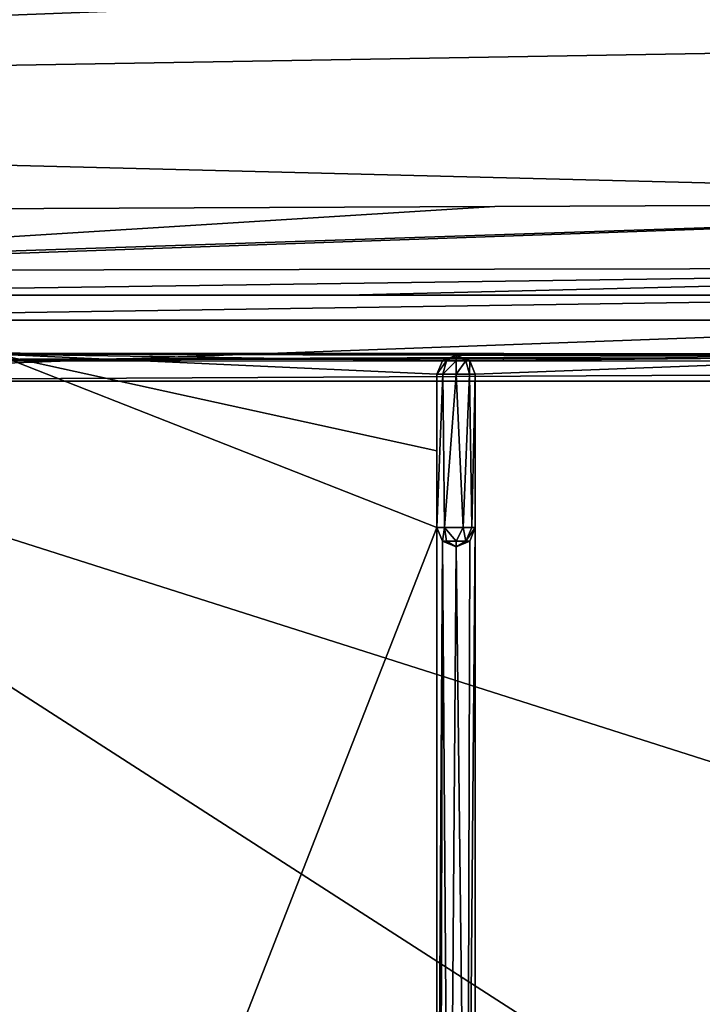
# Model space of a CAD drawing. Units: millimetres. Extents: x -500 to 500, y -400 to 410.
# Drawn here: x -76 to -40, y 271 to 322 of the extents above; entities that cross this region are included whole.
import ezdxf

# ---------------------------------------------------------------- set-up
doc = ezdxf.new("R2010")
doc.units = ezdxf.units.MM
doc.header["$LTSCALE"] = 127.314815
for name, color, linetype in [('10', 7, 'CONTINUOUS'), ('12', 7, 'CONTINUOUS'), ('125', 7, 'CONTINUOUS'), ('130', 7, 'CONTINUOUS'), ('156', 7, 'CONTINUOUS'), ('162', 7, 'CONTINUOUS'), ('173', 7, 'CONTINUOUS'), ('188', 7, 'CONTINUOUS'), ('213', 7, 'CONTINUOUS'), ('228', 7, 'CONTINUOUS'), ('68', 7, 'CONTINUOUS'), ('70', 7, 'CONTINUOUS'), ('71', 7, 'CONTINUOUS'), ('72', 7, 'CONTINUOUS'), ('83', 7, 'CONTINUOUS'), ('87', 7, 'CONTINUOUS'), ('97', 7, 'CONTINUOUS')]:
    doc.layers.add(name, color=color, linetype=linetype)

msp = doc.modelspace()

# ---------------------------------------------------------------- linework, layer by layer
at = {"layer": '10', "color": 254, "linetype": 'Continuous', "true_color": 0xbfbfff}
for points in [[(-53.574, 295.866, -18.099), (-53.972, 295.866, -17.301), (-53.664, 303.866, -18.023), (-53.574, 295.866, -18.099)], [(-53.664, 303.866, -18.023), (-53.972, 295.866, -17.301), (-53.972, 303.866, -17.301), (-53.664, 303.866, -18.023)], [(-52.971, 303.866, -18.301), (-53.574, 295.866, -18.099), (-53.664, 303.866, -18.023), (-52.971, 303.866, -18.301)], [(-52.604, 295.866, -18.231), (-53.574, 295.866, -18.099), (-52.971, 303.866, -18.301), (-52.604, 295.866, -18.231)], [(-52.27, 303.866, -18.013), (-52.604, 295.866, -18.231), (-52.971, 303.866, -18.301), (-52.27, 303.866, -18.013)], [(-52.158, 295.866, -17.882), (-52.604, 295.866, -18.231), (-52.27, 303.866, -18.013), (-52.158, 295.866, -17.882)], [(-51.972, 303.866, -17.301), (-52.158, 295.866, -17.882), (-52.27, 303.866, -18.013), (-51.972, 303.866, -17.301)], [(-51.972, 295.866, -17.301), (-52.158, 295.866, -17.882), (-51.972, 303.866, -17.301), (-51.972, 295.866, -17.301)]]:
    msp.add_3dface(points, dxfattribs=at)
at = {"layer": '12', "color": 254, "linetype": 'Continuous', "true_color": 0xbfbfff}
for points in [[(-100.989, 303.5, -7.293), (0, 238.498, -7.215), (0, 303.502, -7.215), (-100.989, 303.5, -7.293)], [(-100.989, 238.5, -7.293), (0, 238.498, -7.215), (-100.989, 303.5, -7.293), (-100.989, 238.5, -7.293)]]:
    msp.add_3dface(points, dxfattribs=at)
at = {"layer": '125', "color": 254, "linetype": 'Continuous', "true_color": 0xbfbfff}
for points in [[(-100.984, 304.992, -8.801), (-100.987, 304.574, -7.755), (0, 304.912, -8.799), (-100.984, 304.992, -8.801)], [(-100.987, 304.574, -7.755), (100.984, 304.992, -8.801), (0, 304.912, -8.799), (-100.987, 304.574, -7.755)], [(-100.987, 304.574, -7.755), (100.987, 304.542, -7.722), (100.984, 304.992, -8.801), (-100.987, 304.574, -7.755)], [(-100.987, 304.574, -7.755), (-100.989, 303.5, -7.293), (100.987, 304.542, -7.722), (-100.987, 304.574, -7.755)], [(-100.989, 303.5, -7.293), (0, 303.502, -7.215), (100.987, 304.542, -7.722), (-100.989, 303.5, -7.293)]]:
    msp.add_3dface(points, dxfattribs=at)
at = {"layer": '130', "color": 254, "linetype": 'Continuous', "true_color": 0xbfbfff}
for points in [[(-100.969, 304.984, -10.301), (-100.984, 304.992, -8.801), (0, 304.912, -8.799), (-100.969, 304.984, -10.301)], [(-76.974, 304.917, -10.3), (-100.969, 304.984, -10.301), (0, 304.912, -8.799), (-76.974, 304.917, -10.3)], [(-52.972, 304.866, -10.298), (-76.974, 304.917, -10.3), (0, 304.912, -8.799), (-52.972, 304.866, -10.298)], [(-26.495, 304.835, -10.297), (-52.972, 304.866, -10.298), (0, 304.912, -8.799), (-26.495, 304.835, -10.297)]]:
    msp.add_3dface(points, dxfattribs=at)
at = {"layer": '156', "linetype": 'Continuous'}
for points in [[(-200, 317.883, -8.121), (0, 325.514, -9.653), (-200, 325.685, -6.56), (-200, 317.883, -8.121)], [(0, 321.277, -11.033), (0, 325.514, -9.653), (-200, 317.883, -8.121), (0, 321.277, -11.033)], [(0, 312.852, -12.484), (0, 321.277, -11.033), (-200, 317.883, -8.121), (0, 312.852, -12.484)], [(-101.918, 312.402, -11.092), (0, 312.852, -12.484), (-200, 317.883, -8.121), (-101.918, 312.402, -11.092)], [(-50.96, 312.622, -11.85), (0, 312.852, -12.484), (-101.918, 312.402, -11.092), (-50.96, 312.622, -11.85)]]:
    msp.add_3dface(points, dxfattribs=at)
at = {"layer": '162', "linetype": 'Continuous'}
for points in [[(-58.73, 308, -16.726), (-102, 308, -16.055), (-102, 308, -17.3), (-58.73, 308, -16.726)], [(-15.458, 308, -17.3), (-58.73, 308, -16.726), (-102, 308, -17.3), (-15.458, 308, -17.3)]]:
    msp.add_3dface(points, dxfattribs=at)
at = {"layer": '173', "linetype": 'Continuous'}
for points in [[(0, 312.852, -12.484), (-101.942, 309.444, -12.541), (-101.945, 309.259, -12.739), (0, 312.852, -12.484)], [(0, 312.852, -12.484), (-101.945, 309.259, -12.739), (-0.017, 309.446, -13.964), (0, 312.852, -12.484)], [(0, 312.852, -12.484), (-50.96, 312.622, -11.85), (-101.942, 309.444, -12.541), (0, 312.852, -12.484)], [(-50.96, 312.622, -11.85), (-101.918, 312.402, -11.092), (-101.942, 309.444, -12.541), (-50.96, 312.622, -11.85)], [(-102, 308, -16.055), (-58.73, 308, -16.726), (-0.017, 309.446, -13.964), (-102, 308, -16.055)], [(-101.945, 309.259, -12.739), (-102, 308, -16.055), (-0.017, 309.446, -13.964), (-101.945, 309.259, -12.739)], [(-0.017, 309.446, -13.964), (-58.73, 308, -16.726), (-0.056, 308.001, -17.386), (-0.017, 309.446, -13.964)], [(-0.056, 308.001, -17.386), (-58.73, 308, -16.726), (-7.757, 308, -17.344), (-0.056, 308.001, -17.386)], [(-58.73, 308, -16.726), (-15.458, 308, -17.3), (-7.757, 308, -17.344), (-58.73, 308, -16.726)]]:
    msp.add_3dface(points, dxfattribs=at)
at = {"layer": '188', "linetype": 'Continuous'}
for points in [[(-102, 238.5, -21.8), (102, 238.5, -21.8), (-102, 303.5, -21.8), (-102, 238.5, -21.8)], [(-102, 303.5, -21.8), (102, 238.5, -21.8), (-15.458, 303.5, -21.8), (-102, 303.5, -21.8)]]:
    msp.add_3dface(points, dxfattribs=at)
at = {"layer": '213', "linetype": 'Continuous'}
for points in [[(-494, 400, -25), (494, 400, -25), (-494, -400, -25), (-494, 400, -25)], [(-494, -400, -25), (494, 400, -25), (494, -400, -25), (-494, -400, -25)]]:
    msp.add_3dface(points, dxfattribs=at)
at = {"layer": '228', "linetype": 'Continuous'}
for points in [[(-15.458, 308, -17.3), (-102, 308, -17.3), (-102, 306.682, -20.482), (-15.458, 308, -17.3)], [(-15.458, 308, -17.3), (-102, 306.682, -20.482), (-15.458, 306.682, -20.482), (-15.458, 308, -17.3)], [(-102, 303.5, -21.8), (-15.458, 303.5, -21.8), (-15.458, 306.682, -20.482), (-102, 303.5, -21.8)], [(-102, 306.682, -20.482), (-102, 303.5, -21.8), (-15.458, 306.682, -20.482), (-102, 306.682, -20.482)]]:
    msp.add_3dface(points, dxfattribs=at)
at = {"layer": '68', "color": 254, "linetype": 'Continuous', "true_color": 0xbfbfff}
for points in [[(-53.472, 304.573, -17.801), (-53.679, 304.573, -17.301), (-52.972, 304.866, -17.301), (-53.472, 304.573, -17.801)], [(-52.972, 304.573, -18.008), (-53.472, 304.573, -17.801), (-52.972, 304.866, -17.301), (-52.972, 304.573, -18.008)], [(-52.265, 304.573, -17.301), (-52.472, 304.573, -17.801), (-52.972, 304.866, -17.301), (-52.265, 304.573, -17.301)], [(-52.472, 304.573, -17.801), (-52.972, 304.573, -18.008), (-52.972, 304.866, -17.301), (-52.472, 304.573, -17.801)], [(-53.664, 303.866, -18.023), (-53.972, 303.866, -17.301), (-53.472, 304.573, -17.801), (-53.664, 303.866, -18.023)], [(-53.472, 304.573, -17.801), (-53.972, 303.866, -17.301), (-53.679, 304.573, -17.301), (-53.472, 304.573, -17.801)], [(-52.971, 303.866, -18.301), (-53.664, 303.866, -18.023), (-52.972, 304.573, -18.008), (-52.971, 303.866, -18.301)], [(-52.972, 304.573, -18.008), (-53.664, 303.866, -18.023), (-53.472, 304.573, -17.801), (-52.972, 304.573, -18.008)], [(-52.472, 304.573, -17.801), (-52.971, 303.866, -18.301), (-52.972, 304.573, -18.008), (-52.472, 304.573, -17.801)], [(-52.27, 303.866, -18.013), (-52.971, 303.866, -18.301), (-52.472, 304.573, -17.801), (-52.27, 303.866, -18.013)], [(-52.265, 304.573, -17.301), (-52.27, 303.866, -18.013), (-52.472, 304.573, -17.801), (-52.265, 304.573, -17.301)], [(-51.972, 303.866, -17.301), (-52.27, 303.866, -18.013), (-52.265, 304.573, -17.301), (-51.972, 303.866, -17.301)]]:
    msp.add_3dface(points, dxfattribs=at)
at = {"layer": '70', "color": 254, "linetype": 'Continuous', "true_color": 0xbfbfff}
for points in [[(-53.972, 295.866, -17.301), (-53.574, 295.866, -18.099), (-53.679, 295.159, -17.301), (-53.972, 295.866, -17.301)], [(-53.679, 295.159, -17.301), (-53.574, 295.866, -18.099), (-53.472, 295.159, -17.801), (-53.679, 295.159, -17.301)], [(-53.574, 295.866, -18.099), (-52.604, 295.866, -18.231), (-52.972, 295.159, -18.008), (-53.574, 295.866, -18.099)], [(-53.472, 295.159, -17.801), (-53.574, 295.866, -18.099), (-52.972, 295.159, -18.008), (-53.472, 295.159, -17.801)], [(-52.972, 295.159, -18.008), (-52.604, 295.866, -18.231), (-52.472, 295.159, -17.801), (-52.972, 295.159, -18.008)], [(-52.604, 295.866, -18.231), (-52.158, 295.866, -17.882), (-52.472, 295.159, -17.801), (-52.604, 295.866, -18.231)], [(-52.158, 295.866, -17.882), (-51.972, 295.866, -17.301), (-52.472, 295.159, -17.801), (-52.158, 295.866, -17.882)], [(-52.472, 295.159, -17.801), (-51.972, 295.866, -17.301), (-52.265, 295.159, -17.301), (-52.472, 295.159, -17.801)], [(-53.679, 295.159, -17.301), (-53.472, 295.159, -17.801), (-52.972, 294.866, -17.301), (-53.679, 295.159, -17.301)], [(-53.472, 295.159, -17.801), (-52.972, 295.159, -18.008), (-52.972, 294.866, -17.301), (-53.472, 295.159, -17.801)], [(-52.972, 295.159, -18.008), (-52.472, 295.159, -17.801), (-52.972, 294.866, -17.301), (-52.972, 295.159, -18.008)], [(-52.472, 295.159, -17.801), (-52.265, 295.159, -17.301), (-52.972, 294.866, -17.301), (-52.472, 295.159, -17.801)]]:
    msp.add_3dface(points, dxfattribs=at)
at = {"layer": '71', "color": 254, "linetype": 'Continuous', "true_color": 0xbfbfff}
for points in [[(-53.972, 295.866, -17.301), (-53.679, 295.159, -17.301), (-53.972, 295.866, -9.958), (-53.972, 295.866, -17.301)], [(-53.972, 295.866, -9.958), (-53.679, 295.159, -17.301), (-53.678, 295.158, -9.934), (-53.972, 295.866, -9.958)], [(-52.265, 295.159, -17.301), (-51.972, 295.866, -17.301), (-52.264, 295.16, -9.928), (-52.265, 295.159, -17.301)], [(-52.264, 295.16, -9.928), (-51.972, 295.866, -17.301), (-51.972, 295.866, -9.949), (-52.264, 295.16, -9.928)], [(-53.679, 295.159, -17.301), (-52.972, 294.866, -17.301), (-53.678, 295.158, -9.934), (-53.679, 295.159, -17.301)], [(-53.678, 295.158, -9.934), (-52.972, 294.866, -17.301), (-52.97, 294.866, -9.922), (-53.678, 295.158, -9.934)], [(-52.972, 294.866, -17.301), (-52.265, 295.159, -17.301), (-52.97, 294.866, -9.922), (-52.972, 294.866, -17.301)], [(-52.97, 294.866, -9.922), (-52.265, 295.159, -17.301), (-52.264, 295.16, -9.928), (-52.97, 294.866, -9.922)]]:
    msp.add_3dface(points, dxfattribs=at)
at = {"layer": '72', "color": 254, "linetype": 'Continuous', "true_color": 0xbfbfff}
for points in [[(-52.972, 304.866, -17.301), (-53.679, 304.573, -17.301), (-52.972, 304.866, -10.298), (-52.972, 304.866, -17.301)], [(-52.972, 304.866, -10.298), (-53.679, 304.573, -17.301), (-53.679, 304.573, -10.285), (-52.972, 304.866, -10.298)], [(-52.265, 304.573, -17.301), (-52.972, 304.866, -17.301), (-52.265, 304.573, -10.285), (-52.265, 304.573, -17.301)], [(-52.265, 304.573, -10.285), (-52.972, 304.866, -17.301), (-52.972, 304.866, -10.298), (-52.265, 304.573, -10.285)], [(-53.679, 304.573, -17.301), (-53.972, 303.866, -17.301), (-53.679, 304.573, -10.285), (-53.679, 304.573, -17.301)], [(-53.679, 304.573, -10.285), (-53.972, 303.866, -17.301), (-53.972, 303.866, -10.255), (-53.679, 304.573, -10.285)], [(-51.972, 303.866, -17.301), (-52.265, 304.573, -17.301), (-51.972, 303.866, -10.254), (-51.972, 303.866, -17.301)], [(-51.972, 303.866, -10.254), (-52.265, 304.573, -17.301), (-52.265, 304.573, -10.285), (-51.972, 303.866, -10.254)]]:
    msp.add_3dface(points, dxfattribs=at)
at = {"layer": '83', "color": 254, "linetype": 'Continuous', "true_color": 0xbfbfff}
for points in [[(-51.972, 295.866, -17.301), (-51.972, 303.866, -17.301), (-51.972, 295.866, -9.949), (-51.972, 295.866, -17.301)], [(-51.972, 295.866, -9.949), (-51.972, 303.866, -17.301), (-51.972, 299.867, -10.091), (-51.972, 295.866, -9.949)], [(-51.972, 303.866, -17.301), (-51.972, 303.866, -10.254), (-51.972, 299.867, -10.091), (-51.972, 303.866, -17.301)]]:
    msp.add_3dface(points, dxfattribs=at)
at = {"layer": '87', "color": 254, "linetype": 'Continuous', "true_color": 0xbfbfff}
for points in [[(-53.972, 295.866, -9.958), (-76.976, 237.084, -10.3), (-76.974, 304.917, -10.3), (-53.972, 295.866, -9.958)], [(-53.972, 299.867, -10.096), (-53.972, 295.866, -9.958), (-76.974, 304.917, -10.3), (-53.972, 299.867, -10.096)], [(-52.972, 304.866, -10.298), (-53.679, 304.573, -10.285), (-76.974, 304.917, -10.3), (-52.972, 304.866, -10.298)], [(-53.679, 304.573, -10.285), (-53.972, 303.866, -10.255), (-76.974, 304.917, -10.3), (-53.679, 304.573, -10.285)], [(-53.972, 303.866, -10.255), (-53.972, 299.867, -10.096), (-76.974, 304.917, -10.3), (-53.972, 303.866, -10.255)], [(-52.265, 304.573, -10.285), (-52.972, 304.866, -10.298), (-26.495, 304.835, -10.297), (-52.265, 304.573, -10.285)], [(-51.972, 303.866, -10.254), (-52.265, 304.573, -10.285), (-26.495, 304.835, -10.297), (-51.972, 303.866, -10.254)], [(-26.494, 237.166, -10.297), (-51.972, 238.134, -10.254), (-26.495, 304.835, -10.297), (-26.494, 237.166, -10.297)], [(-51.972, 238.134, -10.254), (-51.972, 303.866, -10.254), (-26.495, 304.835, -10.297), (-51.972, 238.134, -10.254)], [(-51.972, 238.134, -10.254), (-51.972, 242.133, -10.091), (-51.972, 303.866, -10.254), (-51.972, 238.134, -10.254)], [(-51.972, 303.866, -10.254), (-51.972, 242.133, -10.091), (-51.972, 299.867, -10.091), (-51.972, 303.866, -10.254)], [(-51.972, 242.133, -10.091), (-51.972, 246.134, -9.949), (-51.972, 299.867, -10.091), (-51.972, 242.133, -10.091)], [(-51.972, 246.134, -9.949), (-51.972, 295.866, -9.949), (-51.972, 299.867, -10.091), (-51.972, 246.134, -9.949)], [(-76.976, 237.084, -10.3), (-53.972, 295.866, -9.958), (-53.972, 246.134, -9.958), (-76.976, 237.084, -10.3)], [(-53.972, 295.866, -9.958), (-53.678, 295.158, -9.934), (-53.972, 246.134, -9.958), (-53.972, 295.866, -9.958)], [(-51.972, 295.866, -9.949), (-51.972, 246.134, -9.949), (-52.4, 246.955, -9.925), (-51.972, 295.866, -9.949)], [(-52.264, 295.16, -9.928), (-51.972, 295.866, -9.949), (-52.4, 246.955, -9.925), (-52.264, 295.16, -9.928)], [(-53.972, 246.134, -9.958), (-53.678, 295.158, -9.934), (-53.797, 246.699, -9.939), (-53.972, 246.134, -9.958)], [(-53.797, 246.699, -9.939), (-53.678, 295.158, -9.934), (-53.329, 247.068, -9.926), (-53.797, 246.699, -9.939)], [(-53.678, 295.158, -9.934), (-52.97, 294.866, -9.922), (-53.329, 247.068, -9.926), (-53.678, 295.158, -9.934)], [(-53.329, 247.068, -9.926), (-52.97, 294.866, -9.922), (-52.4, 246.955, -9.925), (-53.329, 247.068, -9.926)], [(-52.97, 294.866, -9.922), (-52.264, 295.16, -9.928), (-52.4, 246.955, -9.925), (-52.97, 294.866, -9.922)]]:
    msp.add_3dface(points, dxfattribs=at)
at = {"layer": '97', "color": 254, "linetype": 'Continuous', "true_color": 0xbfbfff}
for points in [[(-53.972, 303.866, -17.301), (-53.972, 295.866, -17.301), (-53.972, 303.866, -10.255), (-53.972, 303.866, -17.301)], [(-53.972, 303.866, -10.255), (-53.972, 295.866, -17.301), (-53.972, 299.867, -10.096), (-53.972, 303.866, -10.255)], [(-53.972, 295.866, -17.301), (-53.972, 295.866, -9.958), (-53.972, 299.867, -10.096), (-53.972, 295.866, -17.301)]]:
    msp.add_3dface(points, dxfattribs=at)

doc.saveas('drawing.dxf')
